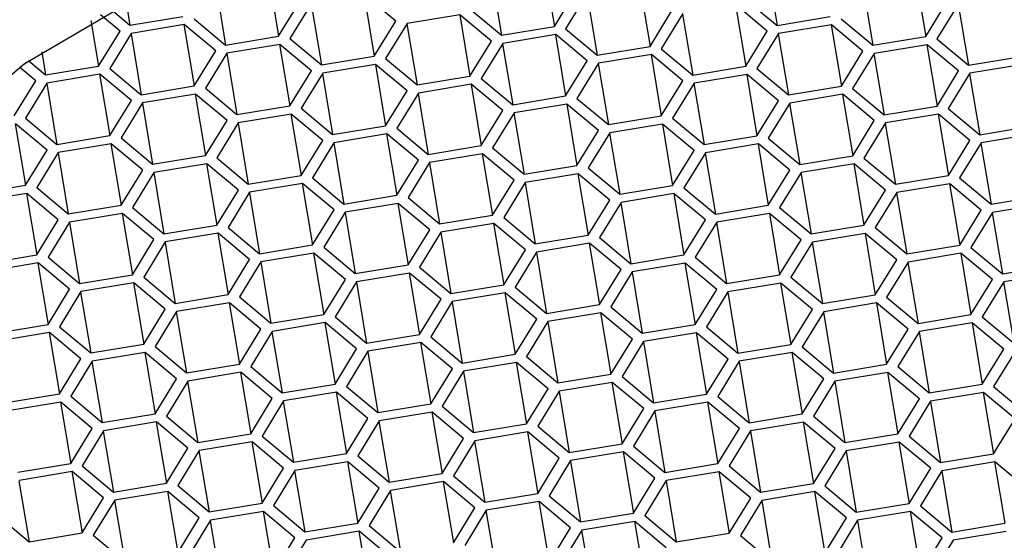
# Model space of a CAD drawing. Units: millimetres. Extents: x 3 to 2496, y 5 to 2495.
# Drawn here: x 476 to 484, y 694 to 698 of the extents above; entities that cross this region are included whole.
import ezdxf

# ---------------------------------------------------------------- set-up
doc = ezdxf.new("R2010")
doc.units = ezdxf.units.MM

msp = doc.modelspace()

# ---------------------------------------------------------------- linework, layer by layer
at = {"color": 7, "linetype": 'Continuous', "lineweight": 25}
for p, q in [((480.6321, 698.2986), (480.7149, 697.8039)), ((482.4297, 698.3048), (482.5121, 697.8128)), ((478.4077, 698.219), (478.4905, 697.7243)), ((480.2053, 698.2253), (480.2877, 697.7332)), ((483.6284, 698.2176), (483.7112, 697.7229)), ((477.9809, 698.1457), (478.0633, 697.6537)), ((480.7149, 697.8039), (480.8883, 698.0867)), ((481.404, 698.1381), (481.4868, 697.6434)), ((483.2016, 698.1443), (483.284, 697.6523)), ((477.2575, 698.0169), (477.2914, 697.8142)), ((478.4905, 697.7243), (478.6639, 698.0071)), ((479.1796, 698.0585), (479.2624, 697.5638)), ((479.4357, 697.8466), (479.1819, 698.0589)), ((480.9791, 698.0678), (480.8057, 697.785)), ((480.9772, 698.0648), (481.0596, 697.5727)), ((482.2583, 698.0251), (482.5121, 697.8128)), ((483.7112, 697.7229), (483.8846, 698.0058)), ((477.1339, 697.9459), (477.2914, 697.8142)), ((478.7547, 697.9882), (478.5813, 697.7054)), ((478.7528, 697.9852), (478.8352, 697.4932)), ((480.0338, 697.9455), (480.2877, 697.7332)), ((481.4868, 697.6434), (481.6602, 697.9262)), ((482.1759, 697.9776), (482.2587, 697.4829)), ((482.4321, 697.7657), (482.1782, 697.9779)), ((483.9754, 697.9869), (483.802, 697.7041)), ((483.9735, 697.9838), (484.0559, 697.4918)), ((476.9763, 697.8524), (477.038, 697.4842)), ((477.2113, 697.767), (477.0538, 697.8988)), ((477.2914, 697.8142), (477.7186, 697.8848)), ((477.8094, 697.8659), (478.0633, 697.6537)), ((479.2624, 697.5638), (479.4357, 697.8466)), ((479.9538, 697.8984), (479.5266, 697.8277)), ((479.9514, 697.898), (480.0343, 697.4033)), ((480.2076, 697.6861), (479.9538, 697.8984)), ((481.751, 697.9073), (481.5776, 697.6245)), ((481.7491, 697.9043), (481.8315, 697.4122)), ((482.5121, 697.8128), (482.9393, 697.8834)), ((483.0302, 697.8646), (483.284, 697.6523)), ((477.038, 697.4842), (477.2113, 697.767)), ((477.7294, 697.8188), (477.3021, 697.7482)), ((477.727, 697.8184), (477.8099, 697.3237)), ((477.9832, 697.6065), (477.7294, 697.8188)), ((479.5266, 697.8277), (479.3532, 697.5449)), ((479.5247, 697.8247), (479.6071, 697.3327)), ((480.2877, 697.7332), (480.7149, 697.8039)), ((480.8057, 697.785), (481.0596, 697.5727)), ((482.2587, 697.4829), (482.4321, 697.7657)), ((482.9501, 697.8174), (482.5229, 697.7468)), ((482.9477, 697.8171), (483.0306, 697.3224)), ((483.2039, 697.6052), (482.9501, 697.8174)), ((477.3021, 697.7482), (477.1288, 697.4653)), ((477.3003, 697.7451), (477.3826, 697.2531)), ((478.0633, 697.6537), (478.4905, 697.7243)), ((478.5813, 697.7054), (478.8352, 697.4932)), ((480.0343, 697.4033), (480.2076, 697.6861)), ((480.7257, 697.7379), (480.2984, 697.6672)), ((480.7233, 697.7375), (480.8062, 697.2428)), ((480.9795, 697.5256), (480.7257, 697.7379)), ((482.5229, 697.7468), (482.3495, 697.464)), ((482.521, 697.7438), (482.6034, 697.2517)), ((483.284, 697.6523), (483.7112, 697.7229)), ((483.802, 697.7041), (484.0559, 697.4918)), ((477.8099, 697.3237), (477.9832, 697.6065)), ((478.5012, 697.6583), (478.074, 697.5877)), ((478.4989, 697.6579), (478.5817, 697.1632)), ((478.7551, 697.446), (478.5012, 697.6583)), ((480.2984, 697.6672), (480.1251, 697.3844)), ((480.2966, 697.6642), (480.379, 697.1722)), ((481.0596, 697.5727), (481.4868, 697.6434)), ((481.5776, 697.6245), (481.8315, 697.4122)), ((483.0306, 697.3224), (483.2039, 697.6052)), ((483.722, 697.6569), (483.2947, 697.5863)), ((483.7196, 697.6565), (483.8025, 697.1619)), ((483.9758, 697.4447), (483.722, 697.6569)), ((476.4762, 697.5263), (476.4762, 697.5261)), ((476.4762, 697.5261), (476.6108, 697.4136)), ((476.5799, 697.5978), (476.6108, 697.4136)), ((478.074, 697.5877), (477.9007, 697.3048)), ((478.0721, 697.5846), (478.1545, 697.0926)), ((478.8352, 697.4932), (479.2624, 697.5638)), ((479.3532, 697.5449), (479.6071, 697.3327)), ((480.8062, 697.2428), (480.9795, 697.5256)), ((481.4975, 697.5773), (481.0703, 697.5067)), ((481.4952, 697.577), (481.5781, 697.0823)), ((481.7514, 697.3651), (481.4975, 697.5773)), ((483.2947, 697.5863), (483.1214, 697.3035)), ((483.2929, 697.5832), (483.3753, 697.0912)), ((484.0559, 697.4918), (484.4831, 697.5624)), ((476.4022, 697.474), (476.4023, 697.4738)), ((476.5307, 697.3664), (476.4023, 697.4738)), ((476.6108, 697.4136), (477.038, 697.4842)), ((477.1288, 697.4653), (477.3826, 697.2531)), ((478.5817, 697.1632), (478.7551, 697.446)), ((479.2731, 697.4978), (478.8459, 697.4272)), ((479.2708, 697.4974), (479.3536, 697.0027)), ((479.527, 697.2855), (479.2731, 697.4978)), ((481.0703, 697.5067), (480.897, 697.2239)), ((481.0684, 697.5037), (481.1508, 697.0117)), ((481.8315, 697.4122), (482.2587, 697.4829)), ((482.3495, 697.464), (482.6034, 697.2517)), ((484.4938, 697.4964), (484.0666, 697.4258)), ((476.3573, 697.0836), (476.5307, 697.3664)), ((477.0487, 697.4182), (476.6215, 697.3476)), ((477.0464, 697.4178), (477.1292, 696.9231)), ((477.3026, 697.2059), (477.0487, 697.4182)), ((478.8459, 697.4272), (478.6726, 697.1443)), ((478.844, 697.4241), (478.9264, 696.9321)), ((479.6071, 697.3327), (480.0343, 697.4033)), ((480.1251, 697.3844), (480.379, 697.1722)), ((482.2694, 697.4168), (481.8422, 697.3462)), ((482.2671, 697.4165), (482.3499, 696.9218)), ((482.5233, 697.2046), (482.2694, 697.4168)), ((483.8025, 697.1619), (483.9758, 697.4447)), ((484.0666, 697.4258), (483.8933, 697.143)), ((484.0648, 697.4227), (484.1471, 696.9307)), ((476.6215, 697.3476), (476.4481, 697.0647)), ((476.6196, 697.3445), (476.702, 696.8525)), ((477.3826, 697.2531), (477.8099, 697.3237)), ((477.9007, 697.3048), (478.1545, 697.0926)), ((480.045, 697.3373), (479.6178, 697.2666)), ((480.0427, 697.3369), (480.1255, 696.8422)), ((480.2989, 697.125), (480.045, 697.3373)), ((481.5781, 697.0823), (481.7514, 697.3651)), ((481.8422, 697.3462), (481.6689, 697.0634)), ((481.8403, 697.3432), (481.9227, 696.8511)), ((482.6034, 697.2517), (483.0306, 697.3224)), ((483.1214, 697.3035), (483.3753, 697.0912)), ((477.8206, 697.2577), (477.3934, 697.1871)), ((477.8183, 697.2573), (477.9011, 696.7626)), ((478.0745, 697.0454), (477.8206, 697.2577)), ((479.3536, 697.0027), (479.527, 697.2855)), ((479.6178, 697.2666), (479.4444, 696.9838)), ((479.6159, 697.2636), (479.6983, 696.7716)), ((480.379, 697.1722), (480.8062, 697.2428)), ((480.897, 697.2239), (481.1508, 697.0117)), ((483.0413, 697.2563), (482.6141, 697.1857)), ((483.039, 697.256), (483.1218, 696.7613)), ((483.2952, 697.0441), (483.0413, 697.2563)), ((477.1292, 696.9231), (477.3026, 697.2059)), ((477.3934, 697.1871), (477.22, 696.9042)), ((477.3915, 697.184), (477.4739, 696.692)), ((478.1545, 697.0926), (478.5817, 697.1632)), ((478.6726, 697.1443), (478.9264, 696.9321)), ((480.8169, 697.1768), (480.3897, 697.1061)), ((480.8146, 697.1764), (480.8974, 696.6817)), ((481.0708, 696.9645), (480.8169, 697.1768)), ((482.3499, 696.9218), (482.5233, 697.2046)), ((482.6141, 697.1857), (482.4407, 696.9029)), ((482.6122, 697.1827), (482.6946, 696.6906)), ((483.3753, 697.0912), (483.8025, 697.1619)), ((483.8933, 697.143), (484.1471, 696.9307)), ((476.4481, 697.0647), (476.702, 696.8525)), ((478.5925, 697.0972), (478.1653, 697.0266)), ((478.5902, 697.0968), (478.673, 696.6021)), ((478.8463, 696.8849), (478.5925, 697.0972)), ((480.1255, 696.8422), (480.2989, 697.125)), ((480.3897, 697.1061), (480.2163, 696.8233)), ((480.3878, 697.1031), (480.4702, 696.6111)), ((481.1508, 697.0117), (481.5781, 697.0823)), ((481.6689, 697.0634), (481.9227, 696.8511)), ((483.8132, 697.0958), (483.386, 697.0252)), ((483.8109, 697.0955), (483.8937, 696.6008)), ((484.0671, 696.8836), (483.8132, 697.0958)), ((476.3657, 697.0172), (476.4486, 696.5225)), ((476.6219, 696.8054), (476.3681, 697.0176)), ((477.9011, 696.7626), (478.0745, 697.0454)), ((478.1653, 697.0266), (477.9919, 696.7437)), ((478.1634, 697.0235), (478.2458, 696.5315)), ((478.9264, 696.9321), (479.3536, 697.0027)), ((479.4444, 696.9838), (479.6983, 696.7716)), ((481.5888, 697.0163), (481.1616, 696.9456)), ((481.5865, 697.0159), (481.6693, 696.5212)), ((481.8426, 696.804), (481.5888, 697.0163)), ((483.1218, 696.7613), (483.2952, 697.0441)), ((483.386, 697.0252), (483.2126, 696.7424)), ((483.3841, 697.0222), (483.4665, 696.5301)), ((484.1471, 696.9307), (484.5744, 697.0013)), ((476.702, 696.8525), (477.1292, 696.9231)), ((477.22, 696.9042), (477.4739, 696.692)), ((479.3644, 696.9367), (478.9372, 696.8661)), ((479.362, 696.9363), (479.4449, 696.4416)), ((479.6182, 696.7244), (479.3644, 696.9367)), ((480.8974, 696.6817), (481.0708, 696.9645)), ((481.1616, 696.9456), (480.9882, 696.6628)), ((481.1597, 696.9426), (481.2421, 696.4506)), ((481.9227, 696.8511), (482.3499, 696.9218)), ((482.4407, 696.9029), (482.6946, 696.6906)), ((484.5851, 696.9353), (484.1579, 696.8647)), ((477.14, 696.8571), (476.7127, 696.7865)), ((477.1376, 696.8567), (477.2205, 696.362)), ((477.3938, 696.6448), (477.14, 696.8571)), ((478.673, 696.6021), (478.8463, 696.8849)), ((478.9372, 696.8661), (478.7638, 696.5832)), ((478.9353, 696.863), (479.0177, 696.371)), ((479.6983, 696.7716), (480.1255, 696.8422)), ((480.2163, 696.8233), (480.4702, 696.6111)), ((482.3607, 696.8558), (481.9335, 696.7851)), ((482.3583, 696.8554), (482.4412, 696.3607)), ((482.6145, 696.6435), (482.3607, 696.8558)), ((483.8937, 696.6008), (484.0671, 696.8836)), ((484.1579, 696.8647), (483.9845, 696.5819)), ((484.156, 696.8616), (484.2384, 696.3696)), ((476.4486, 696.5225), (476.6219, 696.8054)), ((476.7127, 696.7865), (476.5394, 696.5036)), ((476.7109, 696.7834), (476.7932, 696.2914)), ((477.4739, 696.692), (477.9011, 696.7626)), ((477.9919, 696.7437), (478.2458, 696.5315)), ((480.1363, 696.7762), (479.709, 696.7056)), ((480.1339, 696.7758), (480.2168, 696.2811)), ((480.3901, 696.5639), (480.1363, 696.7762)), ((481.6693, 696.5212), (481.8426, 696.804)), ((481.9335, 696.7851), (481.7601, 696.5023)), ((481.9316, 696.7821), (482.014, 696.2901)), ((482.6946, 696.6906), (483.1218, 696.7613)), ((483.2126, 696.7424), (483.4665, 696.5301)), ((477.9118, 696.6966), (477.4846, 696.626)), ((477.9095, 696.6962), (477.9923, 696.2015)), ((478.1657, 696.4843), (477.9118, 696.6966)), ((479.4449, 696.4416), (479.6182, 696.7244)), ((479.709, 696.7056), (479.5357, 696.4227)), ((479.7072, 696.7025), (479.7895, 696.2105)), ((480.4702, 696.6111), (480.8974, 696.6817)), ((480.9882, 696.6628), (481.2421, 696.4506)), ((483.1326, 696.6952), (482.7053, 696.6246)), ((483.1302, 696.6949), (483.2131, 696.2002)), ((483.3864, 696.483), (483.1326, 696.6952)), ((477.2205, 696.362), (477.3938, 696.6448)), ((477.4846, 696.626), (477.3113, 696.3431)), ((477.4827, 696.6229), (477.5651, 696.1309)), ((478.2458, 696.5315), (478.673, 696.6021)), ((478.7638, 696.5832), (479.0177, 696.371)), ((480.9081, 696.6157), (480.4809, 696.545)), ((480.9058, 696.6153), (480.9887, 696.1206)), ((481.162, 696.4034), (480.9081, 696.6157)), ((482.4412, 696.3607), (482.6145, 696.6435)), ((482.7053, 696.6246), (482.532, 696.3418)), ((482.7035, 696.6216), (482.7859, 696.1295)), ((483.4665, 696.5301), (483.8937, 696.6008)), ((483.9845, 696.5819), (484.2384, 696.3696)), ((476.0214, 696.4519), (476.4486, 696.5225)), ((476.5394, 696.5036), (476.7932, 696.2914)), ((478.6837, 696.5361), (478.2565, 696.4655)), ((478.6814, 696.5357), (478.7642, 696.041)), ((478.9376, 696.3238), (478.6837, 696.5361)), ((480.2168, 696.2811), (480.3901, 696.5639)), ((480.4809, 696.545), (480.3076, 696.2622)), ((480.479, 696.542), (480.5614, 696.05)), ((481.2421, 696.4506), (481.6693, 696.5212)), ((481.7601, 696.5023), (482.014, 696.2901)), ((483.9044, 696.5347), (483.4772, 696.4641)), ((483.9021, 696.5344), (483.985, 696.0397)), ((484.1583, 696.3225), (483.9044, 696.5347)), ((476.4593, 696.4565), (476.0321, 696.3859)), ((476.457, 696.4561), (476.5398, 695.9614)), ((476.7132, 696.2443), (476.4593, 696.4565)), ((477.9923, 696.2015), (478.1657, 696.4843)), ((478.2565, 696.4655), (478.0832, 696.1826)), ((478.2546, 696.4624), (478.337, 695.9704)), ((479.0177, 696.371), (479.4449, 696.4416)), ((479.5357, 696.4227), (479.7895, 696.2105)), ((481.68, 696.4552), (481.2528, 696.3845)), ((481.6777, 696.4548), (481.7605, 695.9601)), ((481.9339, 696.2429), (481.68, 696.4552)), ((483.2131, 696.2002), (483.3864, 696.483)), ((483.4772, 696.4641), (483.3039, 696.1813)), ((483.4753, 696.4611), (483.5577, 695.969)), ((484.2384, 696.3696), (484.6656, 696.4403)), ((476.7932, 696.2914), (477.2205, 696.362)), ((477.3113, 696.3431), (477.5651, 696.1309)), ((479.4556, 696.3756), (479.0284, 696.305)), ((479.4533, 696.3752), (479.5361, 695.8805)), ((479.7095, 696.1633), (479.4556, 696.3756)), ((480.9887, 696.1206), (481.162, 696.4034)), ((481.2528, 696.3845), (481.0795, 696.1017)), ((481.2509, 696.3815), (481.3333, 695.8895)), ((482.014, 696.2901), (482.4412, 696.3607)), ((482.532, 696.3418), (482.7859, 696.1295)), ((484.6763, 696.3742), (484.2491, 696.3036)), ((477.2312, 696.296), (476.804, 696.2254)), ((477.2289, 696.2956), (477.3117, 695.8009)), ((477.4851, 696.0838), (477.2312, 696.296)), ((478.7642, 696.041), (478.9376, 696.3238)), ((479.0284, 696.305), (478.855, 696.0221)), ((479.0265, 696.3019), (479.1089, 695.8099)), ((479.7895, 696.2105), (480.2168, 696.2811)), ((480.3076, 696.2622), (480.5614, 696.05)), ((482.4519, 696.2947), (482.0247, 696.224)), ((482.4496, 696.2943), (482.5324, 695.7996)), ((482.7058, 696.0824), (482.4519, 696.2947)), ((483.985, 696.0397), (484.1583, 696.3225)), ((484.2491, 696.3036), (484.0758, 696.0208)), ((484.2472, 696.3006), (484.3296, 695.8085)), ((476.5398, 695.9614), (476.7132, 696.2443)), ((476.804, 696.2254), (476.6306, 695.9425)), ((476.8021, 696.2223), (476.8845, 695.7303)), ((477.5651, 696.1309), (477.9923, 696.2015)), ((478.0832, 696.1826), (478.337, 695.9704)), ((480.2275, 696.2151), (479.8003, 696.1445)), ((480.2252, 696.2147), (480.308, 695.72)), ((480.4814, 696.0028), (480.2275, 696.2151)), ((481.7605, 695.9601), (481.9339, 696.2429)), ((482.0247, 696.224), (481.8513, 695.9412)), ((482.0228, 696.221), (482.1052, 695.729)), ((482.7859, 696.1295), (483.2131, 696.2002)), ((483.3039, 696.1813), (483.5577, 695.969)), ((478.0031, 696.1355), (477.5759, 696.0649)), ((478.0007, 696.1351), (478.0836, 695.6404)), ((478.2569, 695.9233), (478.0031, 696.1355)), ((479.5361, 695.8805), (479.7095, 696.1633)), ((479.8003, 696.1445), (479.6269, 695.8616)), ((479.7984, 696.1414), (479.8808, 695.6494)), ((480.5614, 696.05), (480.9887, 696.1206)), ((481.0795, 696.1017), (481.3333, 695.8895)), ((483.2238, 696.1342), (482.7966, 696.0635)), ((483.2215, 696.1338), (483.3043, 695.6391)), ((483.4777, 695.9219), (483.2238, 696.1342)), ((477.3117, 695.8009), (477.4851, 696.0838)), ((477.5759, 696.0649), (477.4025, 695.782)), ((477.574, 696.0618), (477.6564, 695.5698)), ((478.337, 695.9704), (478.7642, 696.041)), ((478.855, 696.0221), (479.1089, 695.8099)), ((480.9994, 696.0546), (480.5722, 695.984)), ((480.9971, 696.0542), (481.0799, 695.5595)), ((481.2532, 695.8423), (480.9994, 696.0546)), ((482.5324, 695.7996), (482.7058, 696.0824)), ((482.7966, 696.0635), (482.6232, 695.7807)), ((482.7947, 696.0605), (482.8771, 695.5685)), ((483.5577, 695.969), (483.985, 696.0397)), ((484.0758, 696.0208), (484.3296, 695.8085)), ((476.1126, 695.8908), (476.5398, 695.9614)), ((476.6306, 695.9425), (476.8845, 695.7303)), ((478.775, 695.975), (478.3478, 695.9044)), ((478.7726, 695.9746), (478.8555, 695.4799)), ((479.0288, 695.7627), (478.775, 695.975)), ((480.308, 695.72), (480.4814, 696.0028)), ((480.5722, 695.984), (480.3988, 695.7011)), ((480.5703, 695.9809), (480.6527, 695.4889)), ((481.3333, 695.8895), (481.7605, 695.9601)), ((481.8513, 695.9412), (482.1052, 695.729)), ((483.9957, 695.9736), (483.5685, 695.903)), ((483.9934, 695.9733), (484.0762, 695.4786)), ((484.2496, 695.7614), (483.9957, 695.9736)), ((476.5506, 695.8954), (476.1233, 695.8248)), ((476.5482, 695.895), (476.6311, 695.4003)), ((476.8044, 695.6832), (476.5506, 695.8954)), ((478.0836, 695.6404), (478.2569, 695.9233)), ((478.3478, 695.9044), (478.1744, 695.6215)), ((478.3459, 695.9013), (478.4283, 695.4093)), ((479.1089, 695.8099), (479.5361, 695.8805)), ((479.6269, 695.8616), (479.8808, 695.6494)), ((481.7713, 695.8941), (481.3441, 695.8234)), ((481.7689, 695.8937), (481.8518, 695.399)), ((482.0251, 695.6818), (481.7713, 695.8941)), ((483.3043, 695.6391), (483.4777, 695.9219)), ((483.5685, 695.903), (483.3951, 695.6202)), ((483.5666, 695.9), (483.649, 695.408)), ((484.3296, 695.8085), (484.7568, 695.8792)), ((476.8845, 695.7303), (477.3117, 695.8009)), ((477.4025, 695.782), (477.6564, 695.5698)), ((479.5469, 695.8145), (479.1196, 695.7439)), ((479.5445, 695.8141), (479.6274, 695.3194)), ((479.8007, 695.6022), (479.5469, 695.8145)), ((481.0799, 695.5595), (481.2532, 695.8423)), ((481.3441, 695.8234), (481.1707, 695.5406)), ((481.3422, 695.8204), (481.4246, 695.3284)), ((482.1052, 695.729), (482.5324, 695.7996)), ((482.6232, 695.7807), (482.8771, 695.5685)), ((484.7676, 695.8131), (484.3404, 695.7425)), ((477.3224, 695.7349), (476.8952, 695.6643)), ((477.3201, 695.7345), (477.4029, 695.2398)), ((477.5763, 695.5227), (477.3224, 695.7349)), ((478.8555, 695.4799), (479.0288, 695.7627)), ((479.1196, 695.7439), (478.9463, 695.461)), ((479.1178, 695.7408), (479.2001, 695.2488)), ((479.8808, 695.6494), (480.308, 695.72)), ((480.3988, 695.7011), (480.6527, 695.4889)), ((482.5432, 695.7336), (482.1159, 695.6629)), ((482.5408, 695.7332), (482.6237, 695.2385)), ((482.797, 695.5213), (482.5432, 695.7336)), ((484.0762, 695.4786), (484.2496, 695.7614)), ((484.3404, 695.7425), (484.167, 695.4597)), ((484.3385, 695.7395), (484.4209, 695.2474)), ((476.6311, 695.4003), (476.8044, 695.6832)), ((476.8952, 695.6643), (476.7219, 695.3814)), ((476.8933, 695.6612), (476.9757, 695.1692)), ((477.6564, 695.5698), (478.0836, 695.6404)), ((478.1744, 695.6215), (478.4283, 695.4093)), ((480.3187, 695.654), (479.8915, 695.5834)), ((480.3164, 695.6536), (480.3992, 695.1589)), ((480.5726, 695.4417), (480.3187, 695.654)), ((481.8518, 695.399), (482.0251, 695.6818)), ((482.1159, 695.6629), (481.9426, 695.3801)), ((482.1141, 695.6599), (482.1965, 695.1679)), ((482.8771, 695.5685), (483.3043, 695.6391)), ((483.3951, 695.6202), (483.649, 695.408)), ((478.0943, 695.5744), (477.6671, 695.5038)), ((478.092, 695.574), (478.1748, 695.0793)), ((478.3482, 695.3622), (478.0943, 695.5744)), ((479.6274, 695.3194), (479.8007, 695.6022)), ((479.8915, 695.5834), (479.7182, 695.3005)), ((479.8896, 695.5803), (479.972, 695.0883)), ((480.6527, 695.4889), (481.0799, 695.5595)), ((481.1707, 695.5406), (481.4246, 695.3284)), ((483.315, 695.5731), (482.8878, 695.5024)), ((483.3127, 695.5727), (483.3956, 695.078)), ((483.5689, 695.3608), (483.315, 695.5731)), ((477.4029, 695.2398), (477.5763, 695.5227)), ((477.6671, 695.5038), (477.4938, 695.2209)), ((477.6652, 695.5007), (477.7476, 695.0087)), ((478.4283, 695.4093), (478.8555, 695.4799)), ((478.9463, 695.461), (479.2001, 695.2488)), ((481.0906, 695.4935), (480.6634, 695.4229)), ((481.0883, 695.4931), (481.1711, 694.9984)), ((481.3445, 695.2812), (481.0906, 695.4935)), ((482.6237, 695.2385), (482.797, 695.5213)), ((482.8878, 695.5024), (482.7145, 695.2196)), ((482.8859, 695.4994), (482.9683, 695.0074)), ((483.649, 695.408), (484.0762, 695.4786)), ((476.2038, 695.3297), (476.6311, 695.4003)), ((476.7219, 695.3814), (476.9757, 695.1692)), ((478.8662, 695.4139), (478.439, 695.3433)), ((478.8639, 695.4135), (478.9467, 694.9188)), ((479.1201, 695.2017), (478.8662, 695.4139)), ((480.3992, 695.1589), (480.5726, 695.4417)), ((480.6634, 695.4229), (480.4901, 695.14)), ((480.6615, 695.4198), (480.7439, 694.9278)), ((481.4246, 695.3284), (481.8518, 695.399)), ((484.0869, 695.4126), (483.6597, 695.3419)), ((484.0846, 695.4122), (484.1674, 694.9175)), ((484.3408, 695.2003), (484.0869, 695.4126)), ((484.167, 695.4597), (484.4209, 695.2474)), ((476.6418, 695.3343), (476.2146, 695.2637)), ((476.6395, 695.3339), (476.7223, 694.8392)), ((476.8957, 695.1221), (476.6418, 695.3343)), ((478.1748, 695.0793), (478.3482, 695.3622)), ((478.439, 695.3433), (478.2656, 695.0604)), ((478.4371, 695.3402), (478.5195, 694.8482)), ((479.2001, 695.2488), (479.6274, 695.3194)), ((481.8625, 695.333), (481.4353, 695.2624)), ((481.8602, 695.3326), (481.943, 694.8379)), ((482.1164, 695.1207), (481.8625, 695.333)), ((481.9426, 695.3801), (482.1965, 695.1679)), ((483.3956, 695.078), (483.5689, 695.3608)), ((483.6597, 695.3419), (483.4864, 695.0591)), ((483.6578, 695.3389), (483.7402, 694.8469)), ((476.9757, 695.1692), (477.4029, 695.2398)), ((479.6381, 695.2534), (479.2109, 695.1828)), ((479.6358, 695.253), (479.7186, 694.7583)), ((479.892, 695.0411), (479.6381, 695.2534)), ((479.7182, 695.3005), (479.972, 695.0883)), ((481.1711, 694.9984), (481.3445, 695.2812)), ((481.4353, 695.2624), (481.2619, 694.9795)), ((481.4334, 695.2593), (481.5158, 694.7673)), ((482.1965, 695.1679), (482.6237, 695.2385)), ((477.4137, 695.1738), (476.9865, 695.1032)), ((477.4113, 695.1734), (477.4942, 694.6787)), ((477.6675, 694.9616), (477.4137, 695.1738)), ((477.4938, 695.2209), (477.7476, 695.0087)), ((478.9467, 694.9188), (479.1201, 695.2017)), ((479.2109, 695.1828), (479.0375, 694.8999)), ((479.209, 695.1797), (479.2914, 694.6877)), ((479.972, 695.0883), (480.3992, 695.1589)), ((482.6344, 695.1725), (482.2072, 695.1019)), ((482.6321, 695.1721), (482.7149, 694.6774)), ((482.8883, 694.9602), (482.6344, 695.1725)), ((482.7145, 695.2196), (482.9683, 695.0074)), ((484.1674, 694.9175), (484.3408, 695.2003)), ((484.4316, 695.1814), (484.2582, 694.8986)), ((476.7223, 694.8392), (476.8957, 695.1221)), ((476.9865, 695.1032), (476.8131, 694.8203)), ((476.9846, 695.1001), (477.067, 694.6081)), ((477.7476, 695.0087), (478.1748, 695.0793)), ((480.41, 695.0929), (479.9828, 695.0223)), ((480.4077, 695.0925), (480.4905, 694.5978)), ((480.6638, 694.8806), (480.41, 695.0929)), ((480.4901, 695.14), (480.7439, 694.9278)), ((481.943, 694.8379), (482.1164, 695.1207)), ((482.2072, 695.1019), (482.0338, 694.819)), ((482.2053, 695.0988), (482.2877, 694.6068)), ((482.9683, 695.0074), (483.3956, 695.078)), ((478.1856, 695.0133), (477.7584, 694.9427)), ((478.1832, 695.0129), (478.2661, 694.5182)), ((478.4394, 694.8011), (478.1856, 695.0133)), ((478.2656, 695.0604), (478.5195, 694.8482)), ((479.7186, 694.7583), (479.892, 695.0411)), ((479.9828, 695.0223), (479.8094, 694.7394)), ((479.9809, 695.0192), (480.0633, 694.5272)), ((480.7439, 694.9278), (481.1711, 694.9984)), ((483.4063, 695.012), (482.9791, 694.9413)), ((483.404, 695.0116), (483.4868, 694.5169)), ((483.6601, 694.7997), (483.4063, 695.012)), ((483.4864, 695.0591), (483.7402, 694.8469)), ((477.4942, 694.6787), (477.6675, 694.9616)), ((477.7584, 694.9427), (477.585, 694.6598)), ((477.7565, 694.9396), (477.8389, 694.4476)), ((478.5195, 694.8482), (478.9467, 694.9188)), ((481.1819, 694.9324), (480.7547, 694.8618)), ((481.1795, 694.932), (481.2624, 694.4373)), ((481.4357, 694.7201), (481.1819, 694.9324)), ((481.2619, 694.9795), (481.5158, 694.7673)), ((482.7149, 694.6774), (482.8883, 694.9602)), ((482.9791, 694.9413), (482.8057, 694.6585)), ((482.9772, 694.9383), (483.0596, 694.4463)), ((483.7402, 694.8469), (484.1674, 694.9175)), ((476.2951, 694.7686), (476.7223, 694.8392)), ((478.9575, 694.8528), (478.5302, 694.7822)), ((478.9551, 694.8524), (479.038, 694.3577)), ((479.2113, 694.6406), (478.9575, 694.8528)), ((479.0375, 694.8999), (479.2914, 694.6877)), ((480.4905, 694.5978), (480.6638, 694.8806)), ((480.7547, 694.8618), (480.5813, 694.5789)), ((480.7528, 694.8587), (480.8352, 694.3667)), ((481.5158, 694.7673), (481.943, 694.8379)), ((484.1782, 694.8515), (483.751, 694.7808)), ((484.1758, 694.8511), (484.2587, 694.3564)), ((484.432, 694.6392), (484.1782, 694.8515)), ((484.2582, 694.8986), (484.5121, 694.6864)), ((476.733, 694.7732), (476.3058, 694.7026)), ((476.7307, 694.7728), (476.8135, 694.2781)), ((476.9869, 694.561), (476.733, 694.7732)), ((476.8131, 694.8203), (477.067, 694.6081)), ((478.2661, 694.5182), (478.4394, 694.8011)), ((478.5302, 694.7822), (478.3569, 694.4993)), ((478.5284, 694.7791), (478.6107, 694.2871)), ((479.2914, 694.6877), (479.7186, 694.7583)), ((481.9538, 694.7719), (481.5265, 694.7013)), ((481.9514, 694.7715), (482.0343, 694.2768)), ((482.2076, 694.5596), (481.9538, 694.7719)), ((482.0338, 694.819), (482.2877, 694.6068)), ((483.4868, 694.5169), (483.6601, 694.7997)), ((483.751, 694.7808), (483.5776, 694.498)), ((483.7491, 694.7778), (483.8315, 694.2858)), ((477.067, 694.6081), (477.4942, 694.6787)), ((479.7293, 694.6923), (479.3021, 694.6217)), ((479.727, 694.6919), (479.8098, 694.1972)), ((479.9832, 694.4801), (479.7293, 694.6923)), ((479.8094, 694.7394), (480.0633, 694.5272)), ((481.2624, 694.4373), (481.4357, 694.7201)), ((481.5265, 694.7013), (481.3532, 694.4184)), ((481.5247, 694.6982), (481.607, 694.2062)), ((482.2877, 694.6068), (482.7149, 694.6774)), ((477.5049, 694.6127), (477.0777, 694.5421)), ((477.5026, 694.6123), (477.5854, 694.1176)), ((477.7588, 694.4005), (477.5049, 694.6127)), ((477.585, 694.6598), (477.8389, 694.4476)), ((479.038, 694.3577), (479.2113, 694.6406)), ((479.3021, 694.6217), (479.1288, 694.3388)), ((479.3002, 694.6186), (479.3826, 694.1266)), ((480.0633, 694.5272), (480.4905, 694.5978)), ((482.7256, 694.6114), (482.2984, 694.5408)), ((482.7233, 694.611), (482.8061, 694.1163)), ((482.9795, 694.3991), (482.7256, 694.6114)), ((482.8057, 694.6585), (483.0596, 694.4463)), ((484.2587, 694.3564), (484.432, 694.6392)), ((476.8135, 694.2781), (476.9869, 694.561)), ((477.0777, 694.5421), (476.9044, 694.2592)), ((477.0758, 694.539), (477.1582, 694.047)), ((477.8389, 694.4476), (478.2661, 694.5182)), ((480.5012, 694.5318), (480.074, 694.4612)), ((480.4989, 694.5314), (480.5817, 694.0367)), ((480.7551, 694.3196), (480.5012, 694.5318)), ((480.5813, 694.5789), (480.8352, 694.3667)), ((482.0343, 694.2768), (482.2076, 694.5596)), ((482.2984, 694.5408), (482.1251, 694.2579)), ((482.2965, 694.5377), (482.3789, 694.0457)), ((483.0596, 694.4463), (483.4868, 694.5169)), ((478.2768, 694.4522), (477.8496, 694.3816)), ((478.2745, 694.4518), (478.3573, 693.9571)), ((478.5307, 694.24), (478.2768, 694.4522)), ((478.3569, 694.4993), (478.6107, 694.2871)), ((479.8098, 694.1972), (479.9832, 694.4801)), ((480.074, 694.4612), (479.9007, 694.1783)), ((480.0721, 694.4581), (480.1545, 693.9661)), ((480.8352, 694.3667), (481.2624, 694.4373)), ((483.4975, 694.4509), (483.0703, 694.3803)), ((483.4952, 694.4505), (483.578, 693.9558)), ((483.7514, 694.2386), (483.4975, 694.4509)), ((483.5776, 694.498), (483.8315, 694.2858)), ((477.5854, 694.1176), (477.7588, 694.4005)), ((477.8496, 694.3816), (477.6762, 694.0987)), ((477.8477, 694.3785), (477.9301, 693.8865)), ((478.6107, 694.2871), (479.038, 694.3577)), ((481.2731, 694.3713), (480.8459, 694.3007)), ((481.2708, 694.3709), (481.3536, 693.8762)), ((481.527, 694.159), (481.2731, 694.3713)), ((481.3532, 694.4184), (481.607, 694.2062)), ((482.8061, 694.1163), (482.9795, 694.3991)), ((483.0703, 694.3803), (482.897, 694.0974)), ((483.0684, 694.3772), (483.1508, 693.8852)), ((483.8315, 694.2858), (484.2587, 694.3564)), ((476.3863, 694.2075), (476.8135, 694.2781)), ((479.0487, 694.2917), (478.6215, 694.2211)), ((479.0464, 694.2913), (479.1292, 693.7966)), ((479.3026, 694.0795), (479.0487, 694.2917)), ((479.1288, 694.3388), (479.3826, 694.1266)), ((480.5817, 694.0367), (480.7551, 694.3196)), ((480.8459, 694.3007), (480.6725, 694.0178)), ((480.844, 694.2976), (480.9264, 693.8056)), ((481.607, 694.2062), (482.0343, 694.2768)), ((484.2694, 694.2904), (483.8422, 694.2197)), ((484.2671, 694.29), (484.3499, 693.7953)), ((484.5233, 694.0781), (484.2694, 694.2904)), ((476.8243, 694.2121), (476.3971, 694.1415)), ((476.8219, 694.2117), (476.9048, 693.717)), ((477.0781, 693.9999), (476.8243, 694.2121)), ((476.9044, 694.2592), (477.1582, 694.047)), ((478.3573, 693.9571), (478.5307, 694.24)), ((478.6215, 694.2211), (478.4481, 693.9382)), ((478.6196, 694.218), (478.702, 693.726)), ((479.3826, 694.1266), (479.8098, 694.1972)), ((482.045, 694.2108), (481.6178, 694.1402)), ((482.0427, 694.2104), (482.1255, 693.7157)), ((482.2989, 693.9985), (482.045, 694.2108)), ((482.1251, 694.2579), (482.3789, 694.0457)), ((483.578, 693.9558), (483.7514, 694.2386)), ((483.8422, 694.2197), (483.6688, 693.9369)), ((483.8403, 694.2167), (483.9227, 693.7247)), ((476.3952, 694.1384), (476.4776, 693.6464)), ((477.1582, 694.047), (477.5854, 694.1176)), ((479.8206, 694.1312), (479.3934, 694.0606)), ((479.8182, 694.1308), (479.9011, 693.6361)), ((480.0744, 693.919), (479.8206, 694.1312)), ((479.9007, 694.1783), (480.1545, 693.9661)), ((481.3536, 693.8762), (481.527, 694.159)), ((481.6178, 694.1402), (481.4444, 693.8573)), ((481.6159, 694.1371), (481.6983, 693.6451)), ((482.3789, 694.0457), (482.8061, 694.1163)), ((477.5962, 694.0516), (477.1689, 693.981)), ((477.5938, 694.0512), (477.6767, 693.5565)), ((477.85, 693.8394), (477.5962, 694.0516)), ((477.6762, 694.0987), (477.9301, 693.8865)), ((479.1292, 693.7966), (479.3026, 694.0795)), ((479.3934, 694.0606), (479.22, 693.7777)), ((479.3915, 694.0575), (479.4739, 693.5655)), ((480.1545, 693.9661), (480.5817, 694.0367)), ((482.8169, 694.0503), (482.3897, 693.9797)), ((482.8146, 694.0499), (482.8974, 693.5552)), ((483.0707, 693.838), (482.8169, 694.0503)), ((482.897, 694.0974), (483.1508, 693.8852)), ((476.9048, 693.717), (477.0781, 693.9999)), ((477.1689, 693.981), (476.9956, 693.6981)), ((477.1671, 693.9779), (477.2495, 693.4859)), ((477.9301, 693.8865), (478.3573, 693.9571)), ((480.5925, 693.9707), (480.1653, 693.9001)), ((480.5901, 693.9703), (480.673, 693.4756)), ((480.8463, 693.7585), (480.5925, 693.9707)), ((480.6725, 694.0178), (480.9264, 693.8056)), ((482.1255, 693.7157), (482.2989, 693.9985)), ((482.3897, 693.9797), (482.2163, 693.6968)), ((482.3878, 693.9766), (482.4702, 693.4846)), ((483.1508, 693.8852), (483.578, 693.9558)), ((478.368, 693.8911), (477.9408, 693.8205)), ((478.3657, 693.8907), (478.4486, 693.396)), ((478.6219, 693.6789), (478.368, 693.8911)), ((478.4481, 693.9382), (478.702, 693.726)), ((479.9011, 693.6361), (480.0744, 693.919)), ((480.1653, 693.9001), (479.9919, 693.6172)), ((480.1634, 693.897), (480.2458, 693.405)), ((480.9264, 693.8056), (481.3536, 693.8762)), ((483.5888, 693.8898), (483.1616, 693.8192)), ((483.5864, 693.8894), (483.6693, 693.3947)), ((483.8426, 693.6775), (483.5888, 693.8898)), ((483.6688, 693.9369), (483.9227, 693.7247)), ((476.2237, 693.8586), (476.4776, 693.6464)), ((477.6767, 693.5565), (477.85, 693.8394)), ((477.9408, 693.8205), (477.7675, 693.5376)), ((477.939, 693.8174), (478.0213, 693.3254)), ((478.702, 693.726), (479.1292, 693.7966)), ((481.3644, 693.8102), (480.9371, 693.7396)), ((481.362, 693.8098), (481.4449, 693.3151)), ((481.6182, 693.598), (481.3644, 693.8102)), ((481.4444, 693.8573), (481.6983, 693.6451)), ((482.8974, 693.5552), (483.0707, 693.838)), ((483.1616, 693.8192), (482.9882, 693.5363)), ((483.1597, 693.8161), (483.2421, 693.3241)), ((483.9227, 693.7247), (484.3499, 693.7953)), ((476.4776, 693.6464), (476.9048, 693.717)), ((479.1399, 693.7306), (478.7127, 693.66)), ((479.1376, 693.7302), (479.2204, 693.2355)), ((479.3938, 693.5184), (479.1399, 693.7306)), ((479.22, 693.7777), (479.4739, 693.5655)), ((480.673, 693.4756), (480.8463, 693.7585)), ((480.9371, 693.7396), (480.7638, 693.4567)), ((480.9353, 693.7365), (481.0176, 693.2445)), ((481.6983, 693.6451), (482.1255, 693.7157)), ((484.3607, 693.7293), (483.9334, 693.6587)), ((476.9956, 693.6981), (477.2495, 693.4859)), ((478.4486, 693.396), (478.6219, 693.6789)), ((478.7127, 693.66), (478.5394, 693.3771)), ((482.2163, 693.6968), (482.4702, 693.4846)), ((483.6693, 693.3947), (483.8426, 693.6775)), ((483.9334, 693.6587), (483.7601, 693.3758))]:
    msp.add_line(p, q, dxfattribs=at)
at = {"color": 7, "linetype": 'Continuous', "lineweight": 25, "flags": 128}
msp.add_lwpolyline([(477.8019, 698.3021), (476.4376, 697.4992), (475.3107, 696.5401)], dxfattribs=at)
at = {"color": 7, "linetype": 'Continuous', "lineweight": 25}
for centre, radius, start, end in [((482.9143, 690.1893), 9.3341, 52.53193, 103.97508), ((481.5754, 690.2355), 8.8969, 124.96974, 125.55281)]:
    msp.add_arc(centre, radius, start, end, dxfattribs=at)
for points, knots in [([(499.1872, 707.5075), (498.9438, 708.2601), (498.36, 710.0656), (497.2081, 712.5179), (495.9219, 714.8334), (494.6776, 716.7228), (493.0869, 718.8266), (490.9825, 721.1386), (488.2716, 723.4944), (485.6189, 725.2997), (483.0858, 726.6553), (480.7259, 727.6614), (478.2943, 728.4588), (475.7906, 729.0491), (473.1017, 729.4503), (470.2699, 729.6243), (467.5609, 729.5469), (465.2481, 729.3112), (462.8937, 728.9405), (460.2072, 728.3305), (457.2694, 727.418), (454.5222, 726.3248), (451.269, 724.7383), (447.4466, 722.4439), (443.0979, 719.4729), (438.8926, 716.3799), (435.1965, 713.4859), (432.0261, 710.894), (429.1563, 708.4774), (426.225, 705.9388), (422.8991, 702.9676), (419.1863, 699.5268), (415.1367, 695.6311), (411.0342, 691.597), (407.1163, 687.719), (403.2637, 683.9292), (399.5268, 680.2738), (396.0171, 676.8049), (392.934, 673.6953), (390.0189, 670.6722), (387.1872, 667.6066), (384.3103, 664.4004), (381.3109, 661.107), (378.8558, 658.5798), (377.0054, 656.7819), (375.9346, 655.735), (374.7041, 654.5758), (373.1219, 653.0684), (371.1095, 650.9623), (368.5834, 648.3004), (365.7038, 645.2346), (362.6652, 641.9684), (359.4648, 638.4602), (356.0611, 634.6391), (352.2873, 630.2796), (348.0896, 625.2337), (344.3225, 620.546), (342.0154, 617.4713), (341.2046, 616.3908)], [0, 0, 0, 0, 0.011652, 0.027949, 0.040768, 0.051405, 0.061561, 0.080315, 0.098091, 0.115399, 0.128321, 0.14117, 0.153747, 0.166543, 0.17944, 0.194748, 0.208885, 0.219307, 0.22877, 0.244508, 0.260252, 0.273774, 0.287145, 0.312749, 0.339493, 0.364378, 0.387729, 0.406486, 0.422584, 0.441686, 0.461679, 0.4856, 0.512752, 0.540009, 0.565157, 0.588506, 0.61382, 0.636229, 0.65543, 0.673183, 0.69315, 0.711922, 0.731282, 0.752905, 0.758953, 0.765749, 0.772906, 0.781547, 0.794922, 0.811877, 0.830706, 0.851222, 0.871565, 0.894224, 0.919658, 0.948655, 0.981957, 1, 1, 1, 1]), ([(481.2117, 712.3902), (480.7321, 712.3402), (479.3666, 712.1977), (477.1289, 711.7872), (474.5464, 711.0954), (472.0566, 710.1887), (469.6931, 709.0805), (467.4886, 707.78), (465.4755, 706.3), (463.6867, 704.6558), (462.1551, 702.8677), (460.9119, 700.9623), (459.9827, 698.9732), (459.3845, 696.9394), (459.1226, 694.9017), (459.1917, 692.8979), (459.5796, 690.9597), (460.2707, 689.1136), (461.2495, 687.3798), (462.5021, 685.7748), (464.0171, 684.3139), (465.7807, 683.0142), (467.7738, 681.8943), (469.9699, 680.9725), (472.3355, 680.2638), (474.8332, 679.7787), (477.4243, 679.5228), (480.0707, 679.4978), (482.7362, 679.7022), (485.3852, 680.1325), (487.9826, 680.7833), (490.4939, 681.6473), (492.8855, 682.7157), (495.1247, 683.9783), (497.179, 685.4232), (499.0158, 687.0358), (500.6018, 688.7968), (501.9054, 690.681), (502.8996, 692.6562), (503.5653, 694.6843), (503.8949, 696.7244), (503.8917, 698.7379), (503.5669, 700.6917), (502.9355, 702.5583), (502.0135, 704.3163), (500.815, 705.9484), (499.3519, 707.4396), (497.6371, 708.7733), (495.6882, 709.9309), (493.5306, 710.894), (491.1962, 711.6464), (488.722, 712.178), (486.1468, 712.477), (483.6292, 712.5567), (481.9767, 712.4429), (481.2117, 712.3902)], [0, 0, 0, 0, 0.010528, 0.029975, 0.049446, 0.068949, 0.088499, 0.108111, 0.127785, 0.147504, 0.1672, 0.186778, 0.206118, 0.225111, 0.243711, 0.261954, 0.279953, 0.297855, 0.315784, 0.333895, 0.352295, 0.371027, 0.390065, 0.409333, 0.428741, 0.448211, 0.467685, 0.487147, 0.506598, 0.526049, 0.545515, 0.56501, 0.58455, 0.604148, 0.62381, 0.643524, 0.663231, 0.682843, 0.70224, 0.72131, 0.739989, 0.758296, 0.776333, 0.794249, 0.81216, 0.830224, 0.84856, 0.867225, 0.886206, 0.905435, 0.924822, 0.944284, 0.963759, 0.983224, 1, 1, 1, 1])]:
    msp.add_open_spline(points, degree=3, knots=knots, dxfattribs=at)

doc.saveas('drawing.dxf')
